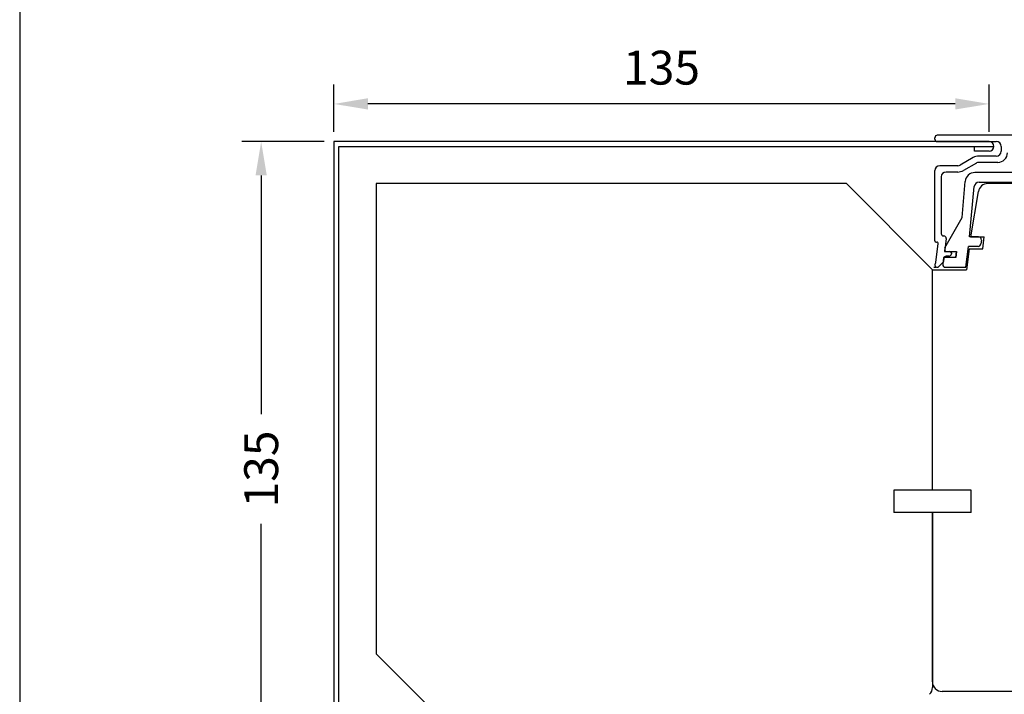
# Model space of a CAD drawing. Units: inches. Extents: x 121 to 909, y -307 to 225.
# Drawn here: x 121 to 325, y -110 to 30 of the extents above; entities that cross this region are included whole.
import ezdxf

# ---------------------------------------------------------------- set-up
doc = ezdxf.new("R2010")
doc.units = ezdxf.units.IN
for name, color, linetype in [('1', 7, 'Continuous'), ('Line Visable Contour', 7, 'Continuous'), ('TRAPROFILER', 7, 'Continuous'), ('YTTERG-LMEK0', 7, 'Continuous')]:
    doc.layers.add(name, color=color, linetype=linetype)
doc.styles.add('CONVERTER_13', font='txt.shx', dxfattribs={"width": 0.9})
doc.dimstyles.new('ME10_DIM_10', dxfattribs={"dimtxt": 7, "dimasz": 7, "dimexe": 4, "dimexo": 2, "dimgap": 4, "dimtad": 1, "dimdec": 1, "dimdsep": 46, "dimtxsty": 'CONVERTER_13', "dimsah": 1, "dimcen": 0.09, "dimclrd": 6, "dimclre": 6, "dimclrt": 2, "dimadec": 0, "dimazin": 0, "dimtfac": 1, "dimtdec": 4, "dimtix": 1, "dimtmove": 0, "dimatfit": 3, "dimfxl": 1, "dimtolj": 1, "dimtzin": 0, "dimarcsym": 0})
doc.dimstyles.new('ME10_DIM_11', dxfattribs={"dimtxt": 7, "dimasz": 7, "dimexe": 4, "dimexo": 2, "dimgap": 4, "dimtad": 1, "dimdec": 1, "dimdsep": 46, "dimtxsty": 'CONVERTER_13', "dimsah": 1, "dimcen": 0.09, "dimclrd": 6, "dimclre": 6, "dimclrt": 2, "dimadec": 0, "dimazin": 0, "dimtfac": 1, "dimtdec": 4, "dimtix": 1, "dimtmove": 0, "dimatfit": 3, "dimfxl": 1, "dimtolj": 1, "dimtzin": 0, "dimarcsym": 0})

# ---------------------------------------------------------------- blocks, each defined once
blk = doc.blocks.new('RITRAM', base_point=(-136.25, -153.58))
at = {"color": 4, "linetype": 'Continuous'}
blk.add_line((-136.25, 112.42), (-136.25, -153.58), dxfattribs=at)
blk = doc.blocks.new('TOP__1', base_point=(515.5, -307.16))
at = {"layer": '1', "xscale": 2, "yscale": 2, "zscale": 2}
blk.add_blockref('RITRAM', (121.5, -307.16), dxfattribs=at)
blk = doc.blocks.new('*D4')
at = {"layer": '1', "color": 6, "lineweight": -2}
for p, q in [((184.46, 4.53), (167.41, 4.53)), ((171.41, -2.47), (171.41, -51.82)), ((171.41, -123.87), (171.41, -74.52)), ((184.46, -130.87), (167.41, -130.87))]:
    blk.add_line(p, q, dxfattribs=at)
at = {"layer": '1', "color": 6}
for points in [[(172.57, -2.47), (170.24, -2.47), (171.41, 4.53)], [(170.24, -123.87), (172.57, -123.87), (171.41, -130.87)]]:
    blk.add_solid(points, dxfattribs=at)
at = {"layer": 'Defpoints', "color": 0}
for p in [(171.41, 4.53), (186.46, 4.53), (186.46, -130.87)]:
    blk.add_point(p, dxfattribs=at)
at = {"layer": '1', "color": 2, "insert": (171.41, -63.17), "char_height": 7, "attachment_point": 5, "rotation": 90, "style": 'CONVERTER_13'}
blk.add_mtext('\\A1;135', dxfattribs=at)
blk = doc.blocks.new('*D5')
at = {"layer": '1', "color": 6, "lineweight": -2}
for p, q in [((186.46, 6.53), (186.46, 16.31)), ((321.86, 6.53), (321.86, 16.31)), ((314.86, 12.31), (193.46, 12.31))]:
    blk.add_line(p, q, dxfattribs=at)
at = {"layer": '1', "color": 6}
for points in [[(193.46, 13.48), (193.46, 11.15), (186.46, 12.31)], [(314.86, 11.15), (314.86, 13.48), (321.86, 12.31)]]:
    blk.add_solid(points, dxfattribs=at)
at = {"layer": 'Defpoints', "color": 0}
for p in [(186.46, 12.31), (186.46, 4.53), (321.86, 4.53)]:
    blk.add_point(p, dxfattribs=at)
at = {"layer": '1', "color": 2, "insert": (254.16, 19.81), "char_height": 7, "attachment_point": 5, "style": 'CONVERTER_13'}
blk.add_mtext('\\A1;135', dxfattribs=at)

msp = doc.modelspace()

# ---------------------------------------------------------------- linework, layer by layer
at = {"layer": '1', "color": 7, "linetype": 'Continuous'}
for p, q in [((321.86, 4.53), (186.46, 4.53)), ((186.46, 4.53), (186.46, -130.87)), ((187.46, -127.87), (187.46, 3.53)), ((187.46, 3.53), (318.86, 3.53)), ((318.86, 3.53), (322.86, 3.53)), ((318.86, 2.53), (318.86, 3.53)), ((321.86, 2.53), (318.86, 2.53)), ((195.16, -4.17), (195.16, -101.37)), ((292.36, -4.17), (195.16, -4.17)), ((310.16, -21.97), (292.36, -4.17)), ((310.16, -67.57), (310.16, -21.97)), ((310.16, -107.17), (310.16, -72.17)), ((310.16, -72.17), (310.16, -108.34)), ((212.96, -119.17), (195.16, -101.37))]:
    msp.add_line(p, q, dxfattribs=at)
for centre, radius, start, end in [((321.86, 3.53), 1, 270, 90), ((308.16, -108.34), 2, 315, 0)]:
    msp.add_arc(centre, radius, start, end, dxfattribs=at)
at = {"layer": 'Line Visable Contour'}
for p, q in [((310.66, 5.03), (310.66, 5.33)), ((370.73, 5.83), (311.16, 5.83)), ((311.16, 4.53), (323.36, 4.53)), ((324.36, 3.53), (324.36, 2.53)), ((318.59, 1.22), (315.89, -0.34)), ((319.24, 0.09), (316.54, -1.46)), ((323.36, 1.53), (319.74, 1.53)), ((323.66, 0.23), (319.74, 0.23)), ((310.66, -15.97), (310.66, -1.47)), ((315.39, -0.47), (311.66, -0.47)), ((315.39, -1.77), (312.96, -1.77)), ((355.39, -1.87), (318.92, -1.87)), ((311.96, -2.77), (311.96, -14.47)), ((316.31, -11.2), (316.93, -3.71)), ((319.8, -3.87), (354.52, -3.87)), ((317.83, -15.17), (318.8, -4.78)), ((319.64, -5.83), (317.99, -15.17)), ((352.71, -4.17), (321.61, -4.17)), ((312.73, -17.41), (316.31, -11.2)), ((310.96, -16.27), (311.05, -16.27)), ((312.46, -14.97), (312.49, -14.97)), ((312.99, -15.53), (312.71, -17.84)), ((319.68, -15.17), (317.83, -15.17)), ((317.99, -15.17), (320.86, -15.17)), ((320.27, -15.85), (320.17, -16.65)), ((320.55, -17.67), (320.86, -15.17)), ((310.88, -20.41), (311.34, -16.61)), ((312.73, -17.41), (312.63, -18.17)), ((312.63, -18.17), (315.15, -18.17)), ((313, -18.17), (313.76, -18.17)), ((314.99, -19.47), (315.15, -18.17)), ((315.15, -18.17), (314.99, -19.47)), ((317.06, -21.47), (317.59, -17.17)), ((317.73, -17.67), (317.2, -21.97)), ((319.58, -17.17), (317.59, -17.17)), ((317.73, -17.67), (320.55, -17.67)), ((312.47, -19.47), (312.3, -20.91)), ((312.49, -19.61), (312.41, -20.28)), ((314.99, -19.47), (312.47, -19.47)), ((313.56, -19.17), (312.98, -19.17)), ((314.06, -18.47), (314.06, -18.67)), ((310.16, -67.57), (310.16, -21.97)), ((310.16, -21.97), (317.2, -21.97)), ((310.47, -21.47), (310.88, -21.47)), ((312.26, -20.57), (311.5, -21.33)), ((312.79, -21.47), (317.06, -21.47)), ((318.16, -67.57), (310.16, -67.57)), ((318.16, -72.17), (318.16, -67.57)), ((318.16, -72.17), (310.16, -72.17)), ((310.16, -107.17), (310.16, -72.17)), ((351.66, -109.17), (312.16, -109.17))]:
    msp.add_line(p, q, dxfattribs=at)
for centre, radius, start, end in [((311.16, 5.33), 0.5, 90, 180), ((311.16, 5.03), 0.5, 180, 270), ((323.36, 3.53), 1, 0, 90), ((323.36, 2.53), 1, 270, 0), ((323.66, 2.23), 2, 270, 0), ((319.74, -0.77), 2.3, 90, 120), ((319.74, -0.77), 1, 90, 120), ((311.66, -1.47), 1, 90, 180), ((312.96, -2.77), 1, 90, 180), ((315.39, 0.53), 1, 270, 300), ((315.39, 0.53), 2.3, 270, 300), ((318.92, -3.87), 2, 90, 175.252), ((319.8, -4.87), 1, 90, 174.6806), ((321.61, -6.17), 2, 90, 170), ((310.96, -15.97), 0.3, 180, 270), ((311.05, -16.57), 0.3, 353, 90), ((312.46, -14.47), 0.5, 180, 270), ((312.49, -15.47), 0.5, 353, 90), ((319.68, -15.77), 0.6, 353, 90), ((313, -17.87), 0.3, 173, 270), ((313.76, -18.47), 0.3, 0, 90), ((319.58, -16.57), 0.6, 270, 353), ((311.91, -20.21), 0.5, 315, 353), ((312.98, -19.67), 0.5, 90, 173), ((313.56, -18.67), 0.5, 270, 0), ((311.15, -20.98), 0.495, 140.9026, 315), ((310.38, -20.35), 0.5, 320.9026, 353), ((312.79, -20.97), 0.5, 173, 270), ((312.16, -107.17), 2, 180, 270)]:
    msp.add_arc(centre, radius, start, end, dxfattribs=at)
at = {"layer": 'TRAPROFILER', "color": 7, "linetype": 'Continuous'}
for p, q in [((310.16, -67.57), (302.16, -67.57)), ((310.16, -72.17), (302.16, -72.17))]:
    msp.add_line(p, q, dxfattribs=at)
at = {"layer": 'YTTERG-LMEK0', "color": 7, "linetype": 'Continuous'}
msp.add_line((302.16, -67.57), (302.16, -72.17), dxfattribs=at)

# ---------------------------------------------------------------- block references
msp.add_blockref('TOP__1', (515.5, -307.16))

# ---------------------------------------------------------------- dimensions: what is measured, and where the dimension line sits
at = {"layer": '1'}
dim = msp.add_linear_dim(base=(186.46, 12.31), p1=(321.86, 4.53), p2=(186.46, 4.53), text='135', dimstyle='ME10_DIM_11', dxfattribs=at)
dim.commit()
dim.dimension.update_dxf_attribs({"geometry": '*D5', "text_midpoint": (254.16, 19.81), "text_rotation": 0.0001})
dim = msp.add_linear_dim(base=(171.41, 4.53), p1=(186.46, -130.87), p2=(186.46, 4.53), angle=90, text='135', dimstyle='ME10_DIM_10', dxfattribs=at)
dim.commit()
dim.dimension.update_dxf_attribs({"geometry": '*D4', "text_midpoint": (171.41, -63.17), "text_rotation": 90})

doc.saveas('drawing.dxf')
